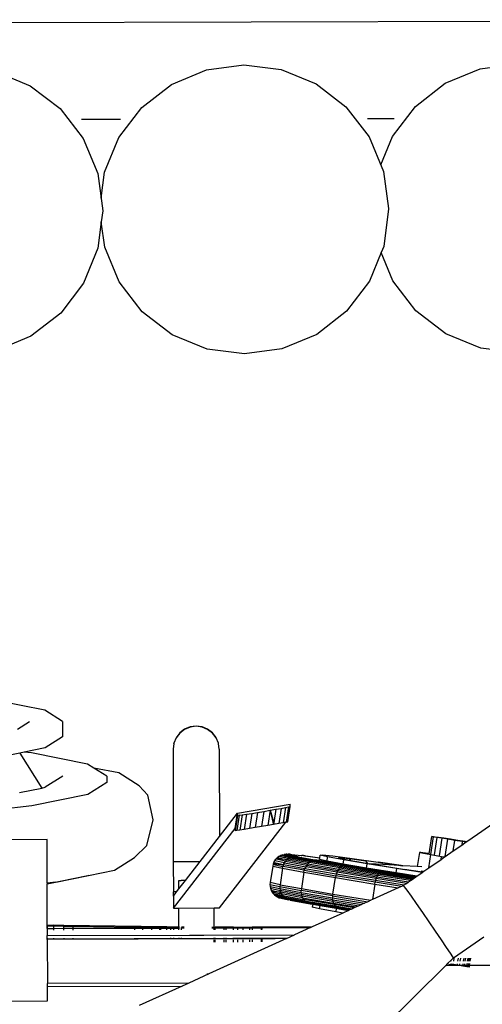
# Model space of a CAD drawing. Extents: x -5.1 to 6.3, y -3.9 to 4.5.
# Drawn here: x 3.6 to 3.8, y 0.5 to 0.9 of the extents above; entities that cross this region are included whole.
import ezdxf

# ---------------------------------------------------------------- set-up
doc = ezdxf.new("R2010")
doc.units = 0
doc.layers.get('0').update_dxf_attribs({"linetype": 'CONTINUOUS'})

msp = doc.modelspace()

# ---------------------------------------------------------------- linework, layer by layer
for p, q in [((4.15896, 0.93646), (2.92983, 0.9332)), ((3.60209, 0.91296), (3.61795, 0.90644)), ((3.68225, 0.90706), (3.69808, 0.91367)), ((3.69808, 0.91367), (3.71508, 0.91595)), ((3.71508, 0.91595), (3.73209, 0.91376)), ((3.73209, 0.91376), (3.74795, 0.90724)), ((3.80677, 0.90754), (3.82259, 0.91415)), ((3.82259, 0.91415), (3.83959, 0.91643)), ((3.61795, 0.90644), (3.63158, 0.89604)), ((3.66867, 0.89659), (3.68225, 0.90706)), ((3.74795, 0.90724), (3.76158, 0.89683)), ((3.79319, 0.89707), (3.80677, 0.90754)), ((3.63158, 0.89604), (3.64206, 0.88246)), ((3.65826, 0.88295), (3.66867, 0.89659)), ((3.76158, 0.89683), (3.77206, 0.88326)), ((3.78278, 0.88344), (3.79319, 0.89707)), ((3.6413, 0.89123), (3.65902, 0.89128)), ((3.7713, 0.89158), (3.78353, 0.89161)), ((3.64206, 0.88246), (3.64867, 0.86663)), ((3.65174, 0.86709), (3.65826, 0.88295)), ((3.77206, 0.88326), (3.77867, 0.86743)), ((3.77746, 0.87048), (3.78278, 0.88344)), ((3.64867, 0.86663), (3.65095, 0.84964)), ((3.65024, 0.8554), (3.65174, 0.86709)), ((3.77867, 0.86743), (3.78095, 0.85058)), ((3.78095, 0.85043), (3.77876, 0.83343)), ((3.78095, 0.85058), (3.78095, 0.85043)), ((3.65095, 0.84964), (3.65029, 0.84455)), ((3.65095, 0.85009), (3.65095, 0.84964)), ((3.65029, 0.84455), (3.64876, 0.83263)), ((3.65183, 0.83309), (3.65029, 0.84455)), ((3.64876, 0.83263), (3.64224, 0.81677)), ((3.65844, 0.81726), (3.65183, 0.83309)), ((3.77876, 0.83343), (3.77759, 0.8306)), ((3.77759, 0.8306), (3.77223, 0.81756)), ((3.78296, 0.81774), (3.77759, 0.8306)), ((3.64224, 0.81677), (3.63183, 0.80313)), ((3.66892, 0.80368), (3.65844, 0.81726)), ((3.77223, 0.81756), (3.76183, 0.80393)), ((3.79343, 0.80417), (3.78296, 0.81774)), ((3.63183, 0.80313), (3.61825, 0.79266)), ((3.68255, 0.79328), (3.66892, 0.80368)), ((3.76183, 0.80393), (3.74825, 0.79346)), ((3.80707, 0.79376), (3.79343, 0.80417)), ((3.61825, 0.79266), (3.60242, 0.78605)), ((3.69841, 0.78676), (3.68255, 0.79328)), ((3.74825, 0.79346), (3.73242, 0.78685)), ((3.82293, 0.78724), (3.80707, 0.79376)), ((3.71542, 0.78457), (3.69841, 0.78676)), ((3.73242, 0.78685), (3.71542, 0.78457)), ((3.83994, 0.78505), (3.82293, 0.78724)), ((3.62467, 0.6226), (3.60119, 0.62724)), ((3.63269, 0.61757), (3.62467, 0.6226)), ((3.63269, 0.61757), (3.63271, 0.61059)), ((3.61217, 0.61403), (3.61769, 0.61753)), ((3.68813, 0.61396), (3.68596, 0.61229)), ((3.68813, 0.61389), (3.68596, 0.61221)), ((3.69066, 0.61502), (3.68813, 0.61396)), ((3.69066, 0.61494), (3.68813, 0.61389)), ((3.68813, 0.61389), (3.68813, 0.61396)), ((3.69338, 0.61538), (3.69066, 0.61502)), ((3.69338, 0.61531), (3.69066, 0.61494)), ((3.69066, 0.61494), (3.69066, 0.61502)), ((3.69609, 0.61503), (3.69338, 0.61538)), ((3.69338, 0.61531), (3.69338, 0.61538)), ((3.69609, 0.61496), (3.69338, 0.61531)), ((3.69863, 0.61399), (3.69609, 0.61503)), ((3.69609, 0.61496), (3.69609, 0.61503)), ((3.69863, 0.61392), (3.69609, 0.61496)), ((3.70081, 0.61233), (3.69863, 0.61399)), ((3.69863, 0.61392), (3.69863, 0.61399)), ((3.70081, 0.61225), (3.69863, 0.61392)), ((3.63271, 0.61059), (3.62471, 0.60552)), ((3.6843, 0.61003), (3.68325, 0.60758)), ((3.68596, 0.61229), (3.6843, 0.61011)), ((3.68596, 0.61221), (3.6843, 0.61003)), ((3.6843, 0.61003), (3.6843, 0.61011)), ((3.68596, 0.61221), (3.68596, 0.61229)), ((3.70248, 0.61016), (3.70081, 0.61233)), ((3.70081, 0.61225), (3.70081, 0.61233)), ((3.70248, 0.61008), (3.70081, 0.61225)), ((3.70248, 0.61008), (3.70248, 0.61016)), ((3.70354, 0.60763), (3.70248, 0.61008)), ((3.62471, 0.60552), (3.61513, 0.60357)), ((3.68325, 0.6075), (3.6829, 0.60486)), ((3.6829, 0.60486), (3.68304, 0.55386)), ((3.68325, 0.6075), (3.68325, 0.60758)), ((3.70354, 0.60755), (3.70354, 0.60763)), ((3.7039, 0.60491), (3.70354, 0.60755)), ((3.7039, 0.60491), (3.7039, 0.60484)), ((3.7039, 0.60484), (3.70401, 0.56523)), ((3.6132, 0.60318), (3.60314, 0.60113)), ((3.61513, 0.60357), (3.6132, 0.60318)), ((3.6132, 0.60318), (3.62323, 0.58727)), ((3.61857, 0.60321), (3.61513, 0.60357)), ((3.64406, 0.59817), (3.61857, 0.60321)), ((3.64694, 0.59636), (3.64406, 0.59817)), ((3.65833, 0.59411), (3.64694, 0.59636)), ((3.65276, 0.59271), (3.64694, 0.59636)), ((3.63276, 0.59265), (3.62476, 0.58758)), ((3.65276, 0.59271), (3.65276, 0.58983)), ((3.66753, 0.58833), (3.65833, 0.59411)), ((3.61312, 0.58521), (3.62323, 0.58727)), ((3.62323, 0.58727), (3.62476, 0.58758)), ((3.65276, 0.58983), (3.64409, 0.58433)), ((3.66753, 0.58833), (3.67152, 0.58403)), ((3.64409, 0.58433), (3.61862, 0.57915)), ((3.67395, 0.57281), (3.67152, 0.58403)), ((3.61862, 0.57915), (3.57811, 0.57466)), ((3.7122, 0.5758), (3.73621, 0.57986)), ((3.72703, 0.57714), (3.72969, 0.5776)), ((3.72969, 0.5776), (3.72877, 0.57143)), ((3.72969, 0.5776), (3.73207, 0.57803)), ((3.73207, 0.57803), (3.73103, 0.57112)), ((3.73207, 0.57803), (3.73401, 0.57839)), ((3.73401, 0.57839), (3.73297, 0.57148)), ((3.73401, 0.57839), (3.73541, 0.57867)), ((3.73541, 0.57867), (3.73438, 0.57176)), ((3.73517, 0.57193), (3.73621, 0.57884)), ((3.73541, 0.57867), (3.73621, 0.57884)), ((3.73621, 0.57884), (3.73621, 0.57986)), ((3.8214, 0.56633), (3.83737, 0.57745)), ((3.671, 0.56109), (3.67395, 0.57281)), ((3.70401, 0.56523), (3.7122, 0.5758)), ((3.71116, 0.56889), (3.7122, 0.5758)), ((3.7122, 0.57478), (3.71132, 0.56892)), ((3.71299, 0.57487), (3.71196, 0.56796)), ((3.7122, 0.57478), (3.7122, 0.5758)), ((3.71299, 0.57487), (3.7122, 0.57478)), ((3.71299, 0.57487), (3.7144, 0.57507)), ((3.7144, 0.57507), (3.71336, 0.56816)), ((3.7144, 0.57507), (3.71634, 0.57537)), ((3.71634, 0.57537), (3.7153, 0.56846)), ((3.71634, 0.57537), (3.71871, 0.57575)), ((3.71871, 0.57575), (3.71767, 0.56884)), ((3.71871, 0.57575), (3.72138, 0.57618)), ((3.72138, 0.57618), (3.72034, 0.56927)), ((3.72138, 0.57618), (3.7242, 0.57665)), ((3.7242, 0.57665), (3.72317, 0.56975)), ((3.7242, 0.57665), (3.72703, 0.57714)), ((3.72703, 0.57714), (3.72599, 0.57023)), ((3.72703, 0.57714), (3.72865, 0.57185)), ((3.72703, 0.57714), (3.72838, 0.57181)), ((3.68309, 0.53263), (3.71116, 0.56889)), ((3.70409, 0.53281), (3.73422, 0.57173)), ((3.71132, 0.56892), (3.71116, 0.56889)), ((3.71132, 0.56892), (3.71116, 0.56787)), ((3.71116, 0.56889), (3.71116, 0.56787)), ((3.7153, 0.56846), (3.71336, 0.56816)), ((3.71767, 0.56884), (3.7153, 0.56846)), ((3.72034, 0.56927), (3.71767, 0.56884)), ((3.72317, 0.56975), (3.72034, 0.56927)), ((3.72599, 0.57023), (3.72317, 0.56975)), ((3.72866, 0.5707), (3.72599, 0.57023)), ((3.72865, 0.57185), (3.72838, 0.57181)), ((3.72838, 0.57181), (3.72866, 0.5707)), ((3.72865, 0.57185), (3.72877, 0.57143)), ((3.72877, 0.57143), (3.72866, 0.5707)), ((3.73103, 0.57112), (3.72866, 0.5707)), ((3.73297, 0.57148), (3.73103, 0.57112)), ((3.73422, 0.57173), (3.73297, 0.57148)), ((3.73438, 0.57176), (3.73422, 0.57173)), ((3.73438, 0.57176), (3.73517, 0.57193)), ((3.69524, 0.5539), (3.70401, 0.56523)), ((3.71196, 0.56796), (3.71116, 0.56787)), ((3.71336, 0.56816), (3.71196, 0.56796)), ((3.79945, 0.55742), (3.80065, 0.56524)), ((3.80013, 0.55711), (3.80135, 0.56508)), ((3.80065, 0.56524), (3.80082, 0.56526)), ((3.80135, 0.56508), (3.80065, 0.56524)), ((3.80082, 0.56526), (3.80185, 0.56515)), ((3.80288, 0.5648), (3.80135, 0.56508)), ((3.80288, 0.5648), (3.80165, 0.55683)), ((3.80185, 0.56515), (3.80367, 0.56491)), ((3.80513, 0.56441), (3.80288, 0.5648)), ((3.80367, 0.56491), (3.80616, 0.56457)), ((3.80513, 0.56441), (3.8039, 0.55644)), ((3.80794, 0.56395), (3.80513, 0.56441)), ((3.80616, 0.56457), (3.80915, 0.56413)), ((3.80675, 0.55616), (3.80794, 0.56395)), ((3.81114, 0.56345), (3.80794, 0.56395)), ((3.80915, 0.56413), (3.81243, 0.56364)), ((3.81659, 0.56299), (3.8214, 0.56633)), ((3.6256, 0.56383), (3.2606, 0.56286)), ((3.6256, 0.56347), (3.6256, 0.56383)), ((3.62565, 0.54408), (3.6256, 0.56347)), ((3.66544, 0.55572), (3.671, 0.56109)), ((3.81041, 0.5587), (3.81114, 0.56345)), ((3.81041, 0.5587), (3.81425, 0.56136)), ((3.81449, 0.56293), (3.81114, 0.56345)), ((3.81243, 0.56364), (3.81578, 0.56312)), ((3.81449, 0.56293), (3.81425, 0.56136)), ((3.81425, 0.56136), (3.81566, 0.56234)), ((3.81572, 0.56275), (3.81449, 0.56293)), ((3.81566, 0.56234), (3.81572, 0.56275)), ((3.81566, 0.56234), (3.81615, 0.56268)), ((3.81615, 0.56268), (3.81572, 0.56275)), ((3.81578, 0.56312), (3.81659, 0.56299)), ((3.81615, 0.56268), (3.81659, 0.56299)), ((3.65633, 0.54995), (3.66544, 0.55572)), ((3.72917, 0.55424), (3.72969, 0.55495)), ((3.7303, 0.55557), (3.72969, 0.55495)), ((3.73076, 0.55511), (3.72969, 0.55495)), ((3.73051, 0.55476), (3.72969, 0.55495)), ((3.731, 0.5561), (3.7303, 0.55557)), ((3.73105, 0.55541), (3.7303, 0.55557)), ((3.73076, 0.55511), (3.73051, 0.55476)), ((3.73076, 0.55511), (3.73105, 0.55541)), ((3.73383, 0.55478), (3.73076, 0.55511)), ((3.731, 0.5561), (3.73176, 0.55653)), ((3.73536, 0.55512), (3.731, 0.5561)), ((3.73383, 0.55478), (3.73105, 0.55541)), ((3.73176, 0.55653), (3.73257, 0.55685)), ((3.7328, 0.55669), (3.73176, 0.55653)), ((3.73231, 0.55641), (3.73176, 0.55653)), ((3.73231, 0.55641), (3.7328, 0.55669)), ((3.73379, 0.55607), (3.73231, 0.55641)), ((3.73257, 0.55685), (3.73341, 0.55704)), ((3.73257, 0.55685), (3.7336, 0.557)), ((3.73298, 0.55676), (3.73257, 0.55685)), ((3.7328, 0.55669), (3.73298, 0.55676)), ((3.73372, 0.55659), (3.7328, 0.55669)), ((3.73298, 0.55676), (3.7336, 0.557)), ((3.73372, 0.55659), (3.73298, 0.55676)), ((3.73341, 0.55704), (3.73401, 0.5571)), ((3.7336, 0.557), (3.73341, 0.55704)), ((3.73401, 0.5571), (3.7336, 0.557)), ((3.73699, 0.55624), (3.7336, 0.557)), ((3.73589, 0.55676), (3.7336, 0.557)), ((3.73685, 0.55588), (3.73372, 0.55659)), ((3.73699, 0.55624), (3.73372, 0.55659)), ((3.73379, 0.55607), (3.7366, 0.55578)), ((3.73608, 0.55556), (3.73379, 0.55607)), ((3.73401, 0.5571), (3.73428, 0.55712)), ((3.73444, 0.5572), (3.73428, 0.55712)), ((3.73428, 0.55712), (3.73464, 0.55717)), ((3.73428, 0.55712), (3.73514, 0.55707)), ((3.73589, 0.55676), (3.73428, 0.55712)), ((3.73464, 0.55717), (3.73444, 0.5572)), ((3.73464, 0.55717), (3.73529, 0.55727)), ((3.73534, 0.5571), (3.73464, 0.55717)), ((3.7347, 0.55458), (3.73536, 0.55512)), ((3.73514, 0.55707), (3.73534, 0.5571)), ((3.73514, 0.55707), (3.73599, 0.5569)), ((3.73598, 0.5572), (3.73529, 0.55727)), ((3.73534, 0.5571), (3.73598, 0.5572)), ((3.7365, 0.55698), (3.73534, 0.5571)), ((3.73536, 0.55512), (3.73608, 0.55556)), ((3.73536, 0.55512), (3.74484, 0.55338)), ((3.73847, 0.55618), (3.73589, 0.55676)), ((3.73712, 0.55663), (3.73589, 0.55676)), ((3.73598, 0.5572), (3.73614, 0.55722)), ((3.73599, 0.5569), (3.7365, 0.55698)), ((3.73712, 0.55663), (3.73599, 0.5569)), ((3.73608, 0.55556), (3.7366, 0.55578)), ((3.73608, 0.55556), (3.74549, 0.55383)), ((3.73614, 0.55722), (3.73698, 0.55705)), ((3.7365, 0.55698), (3.73698, 0.55705)), ((3.7366, 0.55578), (3.73685, 0.55588)), ((3.73685, 0.55588), (3.73765, 0.55609)), ((3.73685, 0.55588), (3.74617, 0.55417)), ((3.73698, 0.55705), (3.74123, 0.55659)), ((3.73765, 0.55609), (3.73699, 0.55624)), ((3.73803, 0.55613), (3.73699, 0.55624)), ((3.73728, 0.55661), (3.73712, 0.55663)), ((3.73929, 0.55614), (3.73728, 0.55661)), ((3.73765, 0.55609), (3.73803, 0.55613)), ((3.73765, 0.55609), (3.7389, 0.55586)), ((3.73803, 0.55613), (3.73847, 0.55618)), ((3.73914, 0.55601), (3.73803, 0.55613)), ((3.73847, 0.55618), (3.73929, 0.55614)), ((3.73847, 0.55618), (3.73914, 0.55601)), ((3.7389, 0.55586), (3.73914, 0.55601)), ((3.7389, 0.55586), (3.7453, 0.55469)), ((3.73914, 0.55601), (3.73921, 0.55604)), ((3.73921, 0.55604), (3.74759, 0.5545)), ((3.73976, 0.55605), (3.73929, 0.55614)), ((3.73976, 0.55605), (3.74822, 0.55448)), ((3.74123, 0.55659), (3.74144, 0.55661)), ((3.74223, 0.55657), (3.74144, 0.55661)), ((3.74291, 0.55642), (3.74144, 0.55661)), ((3.74223, 0.55657), (3.74971, 0.5556)), ((3.74223, 0.55657), (3.74291, 0.55642)), ((3.74291, 0.55642), (3.74299, 0.5564)), ((3.74299, 0.5564), (3.7497, 0.55554)), ((3.74959, 0.55482), (3.7497, 0.55554)), ((3.7497, 0.55554), (3.74971, 0.5556)), ((3.74971, 0.5556), (3.7499, 0.5568)), ((3.7499, 0.5568), (3.75071, 0.55692)), ((3.75325, 0.55604), (3.7499, 0.5568)), ((3.75071, 0.55692), (3.75563, 0.55639)), ((3.75295, 0.55407), (3.75325, 0.55604)), ((3.76054, 0.5547), (3.75325, 0.55604)), ((3.75563, 0.55639), (3.76432, 0.55526)), ((3.75885, 0.55564), (3.75815, 0.55554)), ((3.75919, 0.55531), (3.75815, 0.55554)), ((3.75919, 0.55531), (3.75885, 0.55564)), ((3.75885, 0.55564), (3.76311, 0.55519)), ((3.76106, 0.55489), (3.75919, 0.55531)), ((3.76386, 0.55437), (3.76311, 0.55519)), ((3.76311, 0.55519), (3.77063, 0.55421)), ((3.76432, 0.55526), (3.7762, 0.5536)), ((3.795, 0.55792), (3.79402, 0.55156)), ((3.79517, 0.55793), (3.795, 0.55792)), ((3.79569, 0.55789), (3.79517, 0.55793)), ((3.79517, 0.55793), (3.80017, 0.55703)), ((3.79654, 0.5578), (3.79569, 0.55789)), ((3.79771, 0.55765), (3.79654, 0.5578)), ((3.79918, 0.55746), (3.79771, 0.55765)), ((3.79945, 0.55742), (3.79918, 0.55746)), ((3.79926, 0.55098), (3.80017, 0.55703)), ((3.79942, 0.55727), (3.79945, 0.55742)), ((3.80017, 0.55703), (3.80502, 0.55618)), ((3.80482, 0.55482), (3.80502, 0.55618)), ((3.80482, 0.55482), (3.80643, 0.55594)), ((3.80502, 0.55618), (3.80643, 0.55594)), ((3.80643, 0.55594), (3.80654, 0.55601)), ((3.80654, 0.55601), (3.80675, 0.55616)), ((3.80675, 0.55616), (3.81041, 0.5587)), ((3.68304, 0.55386), (3.69524, 0.5539)), ((3.68304, 0.55386), (3.68308, 0.54008)), ((3.68856, 0.54527), (3.69524, 0.5539)), ((3.72824, 0.55179), (3.72709, 0.54432)), ((3.72843, 0.55265), (3.72824, 0.55179)), ((3.72824, 0.55179), (3.73272, 0.55078)), ((3.72875, 0.55347), (3.72843, 0.55265)), ((3.72951, 0.55281), (3.72843, 0.55265)), ((3.72843, 0.55265), (3.72943, 0.55242)), ((3.72875, 0.55347), (3.72917, 0.55424)), ((3.72875, 0.55347), (3.72968, 0.55326)), ((3.73361, 0.55324), (3.72917, 0.55424)), ((3.72943, 0.55242), (3.72951, 0.55281)), ((3.72943, 0.55242), (3.73291, 0.55164)), ((3.72951, 0.55281), (3.72968, 0.55326)), ((3.72951, 0.55281), (3.73319, 0.55242)), ((3.72968, 0.55326), (3.73321, 0.55247)), ((3.73411, 0.55395), (3.73051, 0.55476)), ((3.73272, 0.55078), (3.73157, 0.54331)), ((3.73272, 0.55078), (3.73291, 0.55164)), ((3.73272, 0.55078), (3.74244, 0.54899)), ((3.73319, 0.55242), (3.73291, 0.55164)), ((3.74263, 0.54986), (3.73291, 0.55164)), ((3.73321, 0.55247), (3.73319, 0.55242)), ((3.73321, 0.55247), (3.73361, 0.55324)), ((3.73321, 0.55247), (3.74291, 0.55069)), ((3.73361, 0.55324), (3.73411, 0.55395)), ((3.73361, 0.55324), (3.74328, 0.55147)), ((3.7347, 0.55458), (3.73383, 0.55478)), ((3.73411, 0.55395), (3.7347, 0.55458)), ((3.73411, 0.55395), (3.74373, 0.55219)), ((3.7347, 0.55458), (3.74425, 0.55283)), ((3.74263, 0.54986), (3.74291, 0.55069)), ((3.74328, 0.55147), (3.74291, 0.55069)), ((3.74291, 0.55069), (3.75718, 0.54825)), ((3.74373, 0.55219), (3.74328, 0.55147)), ((3.7575, 0.54904), (3.74328, 0.55147)), ((3.74425, 0.55283), (3.74373, 0.55219)), ((3.74373, 0.55219), (3.75788, 0.54977)), ((3.74484, 0.55338), (3.74425, 0.55283)), ((3.74425, 0.55283), (3.75832, 0.55043)), ((3.74549, 0.55383), (3.74484, 0.55338)), ((3.7588, 0.551), (3.74484, 0.55338)), ((3.7453, 0.55469), (3.74718, 0.55444)), ((3.7453, 0.55469), (3.74687, 0.5544)), ((3.74617, 0.55417), (3.74549, 0.55383)), ((3.75932, 0.55147), (3.74549, 0.55383)), ((3.74687, 0.5544), (3.74617, 0.55417)), ((3.75987, 0.55183), (3.74617, 0.55417)), ((3.74718, 0.55444), (3.74687, 0.5544)), ((3.76044, 0.55208), (3.74687, 0.5544)), ((3.74759, 0.5545), (3.74718, 0.55444)), ((3.74822, 0.55448), (3.74759, 0.5545)), ((3.74978, 0.55413), (3.74759, 0.5545)), ((3.74831, 0.55448), (3.74822, 0.55448)), ((3.74901, 0.55434), (3.74831, 0.55448)), ((3.74987, 0.55419), (3.74901, 0.55434)), ((3.75295, 0.55407), (3.74959, 0.55482)), ((3.74978, 0.55413), (3.74987, 0.55419)), ((3.75057, 0.55399), (3.74978, 0.55413)), ((3.75317, 0.55363), (3.74987, 0.55419)), ((3.75317, 0.55363), (3.75057, 0.55399)), ((3.75326, 0.55353), (3.75057, 0.55399)), ((3.76024, 0.55273), (3.75295, 0.55407)), ((3.75327, 0.55361), (3.75317, 0.55363)), ((3.75327, 0.55361), (3.75326, 0.55353)), ((3.76101, 0.55221), (3.75326, 0.55353)), ((3.76145, 0.55221), (3.75327, 0.55361)), ((3.75832, 0.55043), (3.75788, 0.54977)), ((3.75832, 0.55043), (3.7588, 0.551)), ((3.75832, 0.55043), (3.77593, 0.54754)), ((3.7588, 0.551), (3.75932, 0.55147)), ((3.7588, 0.551), (3.77628, 0.54813)), ((3.75932, 0.55147), (3.75987, 0.55183)), ((3.75932, 0.55147), (3.77665, 0.54863)), ((3.75987, 0.55183), (3.76044, 0.55208)), ((3.75987, 0.55183), (3.77704, 0.54902)), ((3.76024, 0.55273), (3.76054, 0.5547)), ((3.77097, 0.5509), (3.76024, 0.55273)), ((3.76044, 0.55208), (3.76101, 0.55221)), ((3.76044, 0.55208), (3.77743, 0.5493)), ((3.77128, 0.55287), (3.76054, 0.5547)), ((3.76101, 0.55221), (3.76167, 0.5521)), ((3.76101, 0.55221), (3.76145, 0.55221)), ((3.76106, 0.55489), (3.76386, 0.55437)), ((3.76145, 0.55221), (3.76158, 0.55221)), ((3.7616, 0.55219), (3.76145, 0.55221)), ((3.76158, 0.55221), (3.7616, 0.55219)), ((3.7616, 0.55219), (3.76213, 0.5521)), ((3.76167, 0.5521), (3.7616, 0.55219)), ((3.76167, 0.5521), (3.76256, 0.55196)), ((3.76247, 0.55204), (3.76213, 0.5521)), ((3.76256, 0.55196), (3.76247, 0.55204)), ((3.76408, 0.55178), (3.76247, 0.55204)), ((3.76256, 0.55196), (3.76416, 0.55169)), ((3.76386, 0.55437), (3.76736, 0.55373)), ((3.76408, 0.55178), (3.76416, 0.55169)), ((3.76984, 0.55084), (3.76408, 0.55178)), ((3.76416, 0.55169), (3.76991, 0.55075)), ((3.76736, 0.55373), (3.77156, 0.55301)), ((3.76984, 0.55084), (3.76991, 0.55075)), ((3.7781, 0.54948), (3.76984, 0.55084)), ((3.76991, 0.55075), (3.77782, 0.54946)), ((3.77156, 0.55301), (3.77063, 0.55421)), ((3.7809, 0.55277), (3.77063, 0.55421)), ((3.77097, 0.5509), (3.77128, 0.55287)), ((3.78441, 0.54869), (3.77097, 0.5509)), ((3.78472, 0.55067), (3.77128, 0.55287)), ((3.77156, 0.55301), (3.77246, 0.55286)), ((3.77246, 0.55286), (3.77665, 0.55214)), ((3.78115, 0.55233), (3.77246, 0.55286)), ((3.78667, 0.552), (3.7762, 0.5536)), ((3.7762, 0.5536), (3.78748, 0.55195)), ((3.77665, 0.55214), (3.78827, 0.55024)), ((3.78115, 0.55233), (3.7809, 0.55277)), ((3.78584, 0.55205), (3.7809, 0.55277)), ((3.78584, 0.55205), (3.78115, 0.55233)), ((3.78441, 0.54869), (3.78472, 0.55067)), ((3.79619, 0.54885), (3.78472, 0.55067)), ((3.78667, 0.552), (3.78584, 0.55205)), ((3.78748, 0.55195), (3.78667, 0.552)), ((3.79402, 0.55156), (3.78748, 0.55195)), ((3.7961, 0.55143), (3.79402, 0.55156)), ((3.79705, 0.54945), (3.79926, 0.55098)), ((3.79926, 0.55098), (3.80482, 0.55482)), ((3.64419, 0.54733), (3.62565, 0.54356)), ((3.62961, 0.54452), (3.64453, 0.54755)), ((3.64453, 0.54755), (3.64419, 0.54733)), ((3.64453, 0.54755), (3.65633, 0.54995)), ((3.74244, 0.54899), (3.74129, 0.54153)), ((3.74244, 0.54899), (3.74263, 0.54986)), ((3.74244, 0.54899), (3.75676, 0.54655)), ((3.74263, 0.54986), (3.75693, 0.54741)), ((3.75561, 0.53908), (3.75676, 0.54655)), ((3.75693, 0.54741), (3.75676, 0.54655)), ((3.75676, 0.54655), (3.77469, 0.54361)), ((3.75718, 0.54825), (3.75693, 0.54741)), ((3.77485, 0.54448), (3.75693, 0.54741)), ((3.7575, 0.54904), (3.75718, 0.54825)), ((3.75718, 0.54825), (3.77506, 0.54532)), ((3.7575, 0.54904), (3.75788, 0.54977)), ((3.77531, 0.54612), (3.7575, 0.54904)), ((3.75788, 0.54977), (3.7756, 0.54687)), ((3.77531, 0.54612), (3.77506, 0.54532)), ((3.77531, 0.54612), (3.7756, 0.54687)), ((3.78909, 0.54394), (3.77531, 0.54612)), ((3.77593, 0.54754), (3.7756, 0.54687)), ((3.7756, 0.54687), (3.79002, 0.54458)), ((3.77628, 0.54813), (3.77593, 0.54754)), ((3.79087, 0.54517), (3.77593, 0.54754)), ((3.77665, 0.54863), (3.77628, 0.54813)), ((3.79163, 0.5457), (3.77628, 0.54813)), ((3.77704, 0.54902), (3.77665, 0.54863)), ((3.77665, 0.54863), (3.79228, 0.54615)), ((3.77743, 0.5493), (3.77704, 0.54902)), ((3.77704, 0.54902), (3.79282, 0.54652)), ((3.77782, 0.54946), (3.77743, 0.5493)), ((3.77743, 0.5493), (3.77868, 0.5491)), ((3.7781, 0.54948), (3.77782, 0.54946)), ((3.77782, 0.54946), (3.77852, 0.54935)), ((3.7781, 0.54948), (3.7782, 0.54949)), ((3.7782, 0.54949), (3.79359, 0.54705)), ((3.77868, 0.5491), (3.77852, 0.54935)), ((3.77852, 0.54935), (3.78936, 0.54762)), ((3.77868, 0.5491), (3.78946, 0.54739)), ((3.79381, 0.5472), (3.78441, 0.54869)), ((3.79634, 0.54896), (3.78827, 0.55024)), ((3.78936, 0.54762), (3.78946, 0.54739)), ((3.78936, 0.54762), (3.79347, 0.54697)), ((3.78946, 0.54739), (3.79321, 0.54679)), ((3.79163, 0.5457), (3.79228, 0.54615)), ((3.79228, 0.54615), (3.79282, 0.54652)), ((3.79282, 0.54652), (3.79321, 0.54679)), ((3.79321, 0.54679), (3.79347, 0.54697)), ((3.79347, 0.54697), (3.79359, 0.54705)), ((3.79359, 0.54705), (3.79381, 0.5472)), ((3.79381, 0.5472), (3.79619, 0.54885)), ((3.79583, 0.54966), (3.79705, 0.54945)), ((3.79619, 0.54885), (3.79634, 0.54896)), ((3.79634, 0.54896), (3.79705, 0.54945)), ((3.62961, 0.54452), (3.62565, 0.54408)), ((3.62565, 0.54408), (3.62565, 0.54356)), ((3.6257, 0.52492), (3.62565, 0.54356)), ((3.68556, 0.54517), (3.68583, 0.5452)), ((3.68557, 0.54141), (3.68556, 0.54517)), ((3.68557, 0.54141), (3.68856, 0.54527)), ((3.68583, 0.5452), (3.68663, 0.54523)), ((3.6879, 0.54526), (3.68663, 0.54523)), ((3.68856, 0.54527), (3.6879, 0.54526)), ((3.72709, 0.54432), (3.72702, 0.54344)), ((3.72702, 0.54344), (3.72707, 0.54257)), ((3.72702, 0.54344), (3.73149, 0.54244)), ((3.72707, 0.54257), (3.73153, 0.54156)), ((3.72707, 0.54257), (3.72724, 0.5417)), ((3.73157, 0.54331), (3.72709, 0.54432)), ((3.72724, 0.5417), (3.72752, 0.54087)), ((3.72724, 0.5417), (3.73168, 0.5407)), ((3.73157, 0.54331), (3.73149, 0.54244)), ((3.73149, 0.54244), (3.74121, 0.54065)), ((3.73149, 0.54244), (3.73153, 0.54156)), ((3.73153, 0.54156), (3.74123, 0.53978)), ((3.73153, 0.54156), (3.73168, 0.5407)), ((3.73157, 0.54331), (3.74129, 0.54153)), ((3.74129, 0.54153), (3.74121, 0.54065)), ((3.74129, 0.54153), (3.75561, 0.53908)), ((3.77469, 0.54361), (3.77361, 0.53658)), ((3.78535, 0.54192), (3.77361, 0.53658)), ((3.77469, 0.54361), (3.77485, 0.54448)), ((3.77469, 0.54361), (3.78535, 0.54192)), ((3.77506, 0.54532), (3.77485, 0.54448)), ((3.7868, 0.54258), (3.77485, 0.54448)), ((3.77506, 0.54532), (3.7881, 0.54325)), ((3.7868, 0.54258), (3.78535, 0.54192)), ((3.78775, 0.54301), (3.7868, 0.54258)), ((3.78775, 0.54301), (3.7881, 0.54325)), ((3.78822, 0.54243), (3.78775, 0.54301)), ((3.7881, 0.54325), (3.78909, 0.54394)), ((3.78944, 0.54077), (3.78822, 0.54243)), ((3.78909, 0.54394), (3.79002, 0.54458)), ((3.79002, 0.54458), (3.79087, 0.54517)), ((3.79087, 0.54517), (3.79163, 0.5457)), ((3.68454, 0.54008), (3.68308, 0.54008)), ((3.68308, 0.53819), (3.68308, 0.54008)), ((3.68308, 0.53819), (3.68454, 0.54008)), ((3.68308, 0.53819), (3.68309, 0.53263)), ((3.68454, 0.54008), (3.68557, 0.54141)), ((3.72752, 0.54087), (3.72792, 0.5401)), ((3.72752, 0.54087), (3.72882, 0.54058)), ((3.72898, 0.54025), (3.72792, 0.5401)), ((3.72792, 0.5401), (3.72842, 0.53938)), ((3.72792, 0.5401), (3.72931, 0.53978)), ((3.72842, 0.53938), (3.72902, 0.53875)), ((3.72842, 0.53938), (3.73279, 0.5384)), ((3.72882, 0.54058), (3.72898, 0.54025)), ((3.72882, 0.54058), (3.73146, 0.53999)), ((3.73146, 0.53999), (3.72898, 0.54025)), ((3.72898, 0.54025), (3.72931, 0.53978)), ((3.72902, 0.53875), (3.7297, 0.5382)), ((3.72902, 0.53875), (3.73073, 0.53836)), ((3.72931, 0.53978), (3.73123, 0.53935)), ((3.73073, 0.53836), (3.7297, 0.5382)), ((3.7297, 0.5382), (3.73044, 0.53776)), ((3.73117, 0.53787), (3.7297, 0.5382)), ((3.73117, 0.53787), (3.73044, 0.53776)), ((3.73044, 0.53776), (3.73125, 0.53743)), ((3.73044, 0.53776), (3.73165, 0.53749)), ((3.73077, 0.53835), (3.73073, 0.53836)), ((3.73077, 0.53835), (3.73147, 0.53791)), ((3.73077, 0.53835), (3.73335, 0.53777)), ((3.73147, 0.53791), (3.73117, 0.53787)), ((3.73204, 0.53768), (3.73117, 0.53787)), ((3.73225, 0.53924), (3.73123, 0.53935)), ((3.73123, 0.53935), (3.73232, 0.53911)), ((3.73125, 0.53743), (3.73209, 0.53722)), ((3.73146, 0.53999), (3.73195, 0.53988)), ((3.73343, 0.53771), (3.73147, 0.53791)), ((3.73147, 0.53791), (3.73204, 0.53768)), ((3.73226, 0.53758), (3.73165, 0.53749)), ((3.73165, 0.53749), (3.73254, 0.53729)), ((3.73168, 0.5407), (3.73195, 0.53988)), ((3.74135, 0.53893), (3.73168, 0.5407)), ((3.74156, 0.53811), (3.73195, 0.53988)), ((3.73225, 0.53924), (3.73195, 0.53988)), ((3.73204, 0.53768), (3.73226, 0.53758)), ((3.73215, 0.53723), (3.73209, 0.53722)), ((3.73215, 0.53723), (3.73544, 0.53649)), ((3.73232, 0.53911), (3.73225, 0.53924)), ((3.73226, 0.53758), (3.73309, 0.53737)), ((3.73262, 0.53755), (3.73226, 0.53758)), ((3.74187, 0.53735), (3.73232, 0.53911)), ((3.73279, 0.5384), (3.73232, 0.53911)), ((3.73309, 0.53737), (3.73254, 0.53729)), ((3.73254, 0.53729), (3.73313, 0.53716)), ((3.73376, 0.53742), (3.73262, 0.53755)), ((3.73368, 0.53731), (3.73262, 0.53755)), ((3.73279, 0.5384), (3.74227, 0.53666)), ((3.73279, 0.5384), (3.73335, 0.53777)), ((3.73368, 0.53731), (3.73309, 0.53737)), ((3.73313, 0.53716), (3.73385, 0.53727)), ((3.73313, 0.53716), (3.73469, 0.53681)), ((3.73335, 0.53777), (3.74275, 0.53605)), ((3.73343, 0.53771), (3.73335, 0.53777)), ((3.73376, 0.53742), (3.73343, 0.53771)), ((3.73385, 0.53727), (3.73368, 0.53731)), ((3.73393, 0.53728), (3.73376, 0.53742)), ((3.73385, 0.53727), (3.73393, 0.53728)), ((3.73398, 0.53724), (3.73393, 0.53728)), ((3.73398, 0.53724), (3.73469, 0.53681)), ((3.7433, 0.53553), (3.73398, 0.53724)), ((3.74123, 0.53978), (3.74121, 0.54065)), ((3.75552, 0.53821), (3.74121, 0.54065)), ((3.74123, 0.53978), (3.7555, 0.53734)), ((3.74123, 0.53978), (3.74135, 0.53893)), ((3.75557, 0.5365), (3.74135, 0.53893)), ((3.74135, 0.53893), (3.74156, 0.53811)), ((3.74156, 0.53811), (3.74187, 0.53735)), ((3.75571, 0.5357), (3.74156, 0.53811)), ((3.74187, 0.53735), (3.74227, 0.53666)), ((3.74187, 0.53735), (3.75593, 0.53495)), ((3.75552, 0.53821), (3.7555, 0.53734)), ((3.7555, 0.53734), (3.77004, 0.53496)), ((3.75557, 0.5365), (3.7555, 0.53734)), ((3.75561, 0.53908), (3.75552, 0.53821)), ((3.75552, 0.53821), (3.77145, 0.5356)), ((3.75561, 0.53908), (3.77289, 0.53625)), ((3.79131, 0.53814), (3.78944, 0.54077)), ((3.79372, 0.53472), (3.79131, 0.53814)), ((3.68309, 0.53263), (3.68559, 0.53265)), ((3.68559, 0.53265), (3.70159, 0.53279)), ((3.68562, 0.52415), (3.68559, 0.53265)), ((3.70159, 0.53279), (3.70409, 0.53281)), ((3.70162, 0.52406), (3.70159, 0.53279)), ((3.73469, 0.53681), (3.73544, 0.53649)), ((3.73469, 0.53681), (3.74391, 0.53512)), ((3.73624, 0.53629), (3.73544, 0.53649)), ((3.73687, 0.53623), (3.73544, 0.53649)), ((3.73687, 0.53623), (3.73624, 0.53629)), ((3.73624, 0.53629), (3.74525, 0.53463)), ((3.74456, 0.53482), (3.73687, 0.53623)), ((3.75623, 0.53427), (3.74227, 0.53666)), ((3.74227, 0.53666), (3.74275, 0.53605)), ((3.7433, 0.53553), (3.74275, 0.53605)), ((3.74275, 0.53605), (3.75659, 0.53368)), ((3.757, 0.53319), (3.7433, 0.53553)), ((3.7433, 0.53553), (3.74391, 0.53512)), ((3.74391, 0.53512), (3.74456, 0.53482)), ((3.74391, 0.53512), (3.75747, 0.5328)), ((3.74525, 0.53463), (3.74456, 0.53482)), ((3.74577, 0.53461), (3.74456, 0.53482)), ((3.74577, 0.53461), (3.74525, 0.53463)), ((3.74525, 0.53463), (3.74645, 0.53443)), ((3.74597, 0.53457), (3.74577, 0.53461)), ((3.74646, 0.53449), (3.74597, 0.53457)), ((3.74645, 0.53443), (3.74625, 0.53308)), ((3.7496, 0.53233), (3.74625, 0.53308)), ((3.74646, 0.53449), (3.74645, 0.53443)), ((3.74645, 0.53443), (3.74984, 0.53385)), ((3.74985, 0.53391), (3.74646, 0.53449)), ((3.7496, 0.53233), (3.74984, 0.53385)), ((3.74984, 0.53385), (3.74985, 0.53391)), ((3.74984, 0.53385), (3.75714, 0.5326)), ((3.75715, 0.53267), (3.74985, 0.53391)), ((3.75557, 0.5365), (3.7687, 0.53435)), ((3.75571, 0.5357), (3.75557, 0.5365)), ((3.75593, 0.53495), (3.75571, 0.5357)), ((3.75571, 0.5357), (3.76744, 0.53378)), ((3.75593, 0.53495), (3.75623, 0.53427)), ((3.75593, 0.53495), (3.76629, 0.53325)), ((3.76527, 0.53279), (3.75623, 0.53427)), ((3.75623, 0.53427), (3.75659, 0.53368)), ((3.75659, 0.53368), (3.76441, 0.5324)), ((3.757, 0.53319), (3.75659, 0.53368)), ((3.75714, 0.5326), (3.75689, 0.53099)), ((3.757, 0.53319), (3.75747, 0.5328)), ((3.76372, 0.53209), (3.757, 0.53319)), ((3.75715, 0.53267), (3.75714, 0.5326)), ((3.75714, 0.5326), (3.75852, 0.53237)), ((3.75798, 0.53252), (3.75715, 0.53267)), ((3.75747, 0.5328), (3.75798, 0.53252)), ((3.75747, 0.5328), (3.76322, 0.53186)), ((3.75852, 0.53237), (3.75798, 0.53252)), ((3.75909, 0.53233), (3.75798, 0.53252)), ((3.76527, 0.53279), (3.76441, 0.5324)), ((3.76629, 0.53325), (3.76527, 0.53279)), ((3.76744, 0.53378), (3.76629, 0.53325)), ((3.7687, 0.53435), (3.76744, 0.53378)), ((3.77004, 0.53496), (3.7687, 0.53435)), ((3.77145, 0.5356), (3.77004, 0.53496)), ((3.77289, 0.53625), (3.77145, 0.5356)), ((3.77361, 0.53658), (3.77289, 0.53625)), ((3.79649, 0.53074), (3.79372, 0.53472)), ((3.7601, 0.53044), (3.74619, 0.52412)), ((3.75689, 0.53099), (3.7496, 0.53233)), ((3.7601, 0.53044), (3.75689, 0.53099)), ((3.75909, 0.53233), (3.75852, 0.53237)), ((3.75852, 0.53237), (3.7628, 0.53167)), ((3.76291, 0.53172), (3.75909, 0.53233)), ((3.7628, 0.53167), (3.7601, 0.53044)), ((3.76291, 0.53172), (3.7628, 0.53167)), ((3.76322, 0.53186), (3.76291, 0.53172)), ((3.76372, 0.53209), (3.76322, 0.53186)), ((3.76441, 0.5324), (3.76372, 0.53209)), ((3.79944, 0.52648), (3.79649, 0.53074)), ((3.6257, 0.52492), (3.62872, 0.5249)), ((3.6257, 0.5246), (3.6257, 0.52492)), ((3.62585, 0.5246), (3.6257, 0.5246)), ((3.6257, 0.52348), (3.6257, 0.5246)), ((3.62586, 0.52348), (3.62585, 0.5246)), ((3.62585, 0.5246), (3.62873, 0.52456)), ((3.6333, 0.52485), (3.62872, 0.5249)), ((3.62873, 0.52349), (3.62873, 0.52456)), ((3.62873, 0.52456), (3.63331, 0.52449)), ((3.68008, 0.5242), (3.6333, 0.52485)), ((3.63331, 0.5235), (3.63331, 0.52449)), ((3.63331, 0.52449), (3.63749, 0.52444)), ((3.6375, 0.52351), (3.63749, 0.52444)), ((3.63749, 0.52444), (3.66532, 0.52405)), ((3.6375, 0.52351), (3.66532, 0.52359)), ((3.66902, 0.524), (3.66532, 0.52405)), ((3.66532, 0.52405), (3.66532, 0.52359)), ((3.66532, 0.52359), (3.66903, 0.5236)), ((3.66532, 0.52359), (3.66532, 0.52274)), ((3.67309, 0.52396), (3.66902, 0.524)), ((3.66902, 0.524), (3.66903, 0.5236)), ((3.66903, 0.5236), (3.67309, 0.52361)), ((3.66903, 0.5236), (3.66903, 0.52275)), ((3.67309, 0.52396), (3.67309, 0.52361)), ((3.67696, 0.52392), (3.67309, 0.52396)), ((3.67309, 0.52361), (3.67696, 0.52362)), ((3.67309, 0.52361), (3.67309, 0.52276)), ((3.6774, 0.52392), (3.67696, 0.52392)), ((3.67696, 0.52362), (3.67696, 0.52392)), ((3.67696, 0.52277), (3.67696, 0.52362)), ((3.67696, 0.52362), (3.6774, 0.52362)), ((3.6774, 0.52392), (3.68008, 0.5239)), ((3.6774, 0.52362), (3.6774, 0.52392)), ((3.6774, 0.52362), (3.68008, 0.52363)), ((3.6774, 0.52277), (3.6774, 0.52362)), ((3.68008, 0.5242), (3.68332, 0.52417)), ((3.68008, 0.5239), (3.68192, 0.52388)), ((3.68008, 0.52363), (3.68008, 0.5239)), ((3.68009, 0.52278), (3.68008, 0.52363)), ((3.68008, 0.52363), (3.68192, 0.52363)), ((3.68192, 0.52388), (3.68332, 0.52388)), ((3.68192, 0.52363), (3.68192, 0.52388)), ((3.68192, 0.52363), (3.68332, 0.52364)), ((3.68192, 0.52279), (3.68192, 0.52363)), ((3.68332, 0.52417), (3.68562, 0.52415)), ((3.68332, 0.52364), (3.68332, 0.52388)), ((3.68332, 0.52388), (3.68562, 0.52386)), ((3.68332, 0.52279), (3.68332, 0.52364)), ((3.68332, 0.52364), (3.68562, 0.52364)), ((3.68562, 0.52415), (3.68589, 0.52415)), ((3.68562, 0.52386), (3.68562, 0.52415)), ((3.68562, 0.52386), (3.68589, 0.52386)), ((3.68562, 0.52364), (3.68562, 0.52386)), ((3.68562, 0.52279), (3.68562, 0.52364)), ((3.68562, 0.52364), (3.68589, 0.52364)), ((3.68669, 0.52414), (3.68675, 0.52414)), ((3.68669, 0.52386), (3.68675, 0.52386)), ((3.68669, 0.52364), (3.68675, 0.52364)), ((3.68675, 0.52414), (3.68796, 0.52413)), ((3.68675, 0.52386), (3.68796, 0.52385)), ((3.68675, 0.52364), (3.68675, 0.52386)), ((3.68675, 0.52364), (3.68796, 0.52365)), ((3.68675, 0.5228), (3.68675, 0.52364)), ((3.70054, 0.52406), (3.70162, 0.52406)), ((3.70054, 0.52381), (3.70162, 0.52381)), ((3.70055, 0.52368), (3.70162, 0.52368)), ((3.70162, 0.52406), (3.70204, 0.52406)), ((3.70162, 0.52381), (3.70162, 0.52406)), ((3.70162, 0.52381), (3.70178, 0.5238)), ((3.70162, 0.52368), (3.70162, 0.52381)), ((3.70162, 0.52284), (3.70162, 0.52368)), ((3.70162, 0.52368), (3.70178, 0.52368)), ((3.70178, 0.5238), (3.70204, 0.5238)), ((3.70178, 0.52368), (3.70178, 0.5238)), ((3.70178, 0.52368), (3.70204, 0.52369)), ((3.70178, 0.52284), (3.70178, 0.52368)), ((3.71037, 0.52404), (3.70204, 0.52406)), ((3.70204, 0.52369), (3.70204, 0.5238)), ((3.70204, 0.5238), (3.70616, 0.5238)), ((3.70204, 0.52369), (3.70616, 0.5237)), ((3.70204, 0.52284), (3.70204, 0.52369)), ((3.70616, 0.5237), (3.70616, 0.5238)), ((3.70616, 0.5238), (3.70707, 0.5238)), ((3.70617, 0.52285), (3.70616, 0.5237)), ((3.70616, 0.5237), (3.70707, 0.5237)), ((3.70707, 0.5238), (3.71037, 0.5238)), ((3.70707, 0.5237), (3.70707, 0.5238)), ((3.70707, 0.5237), (3.71037, 0.52371)), ((3.70707, 0.52285), (3.70707, 0.5237)), ((3.71037, 0.52404), (3.71895, 0.52405)), ((3.71037, 0.5238), (3.71243, 0.5238)), ((3.71037, 0.52371), (3.71037, 0.5238)), ((3.71037, 0.52286), (3.71037, 0.52371)), ((3.71037, 0.52371), (3.71243, 0.52371)), ((3.71243, 0.5238), (3.71464, 0.5238)), ((3.71243, 0.52371), (3.71243, 0.5238)), ((3.71243, 0.52371), (3.71464, 0.52372)), ((3.71243, 0.52287), (3.71243, 0.52371)), ((3.71464, 0.5238), (3.71784, 0.5238)), ((3.71464, 0.5238), (3.71464, 0.52372)), ((3.71464, 0.52372), (3.71784, 0.52373)), ((3.71464, 0.52372), (3.71464, 0.52287)), ((3.71784, 0.5238), (3.71895, 0.52381)), ((3.71784, 0.52373), (3.71784, 0.5238)), ((3.71785, 0.52288), (3.71784, 0.52373)), ((3.71784, 0.52373), (3.71895, 0.52373)), ((3.74619, 0.52412), (3.71895, 0.52405)), ((3.71895, 0.52381), (3.72314, 0.52382)), ((3.71895, 0.52381), (3.71895, 0.52373)), ((3.71895, 0.52373), (3.72315, 0.52374)), ((3.71895, 0.52373), (3.71895, 0.52288)), ((3.72342, 0.52382), (3.72314, 0.52382)), ((3.72315, 0.52374), (3.72314, 0.52382)), ((3.72315, 0.52289), (3.72315, 0.52374)), ((3.72315, 0.52374), (3.72342, 0.52374)), ((3.74566, 0.52388), (3.72342, 0.52382)), ((3.72342, 0.52374), (3.72342, 0.52382)), ((3.72342, 0.52374), (3.74549, 0.5238)), ((3.72343, 0.5229), (3.72342, 0.52374)), ((3.74549, 0.5238), (3.73821, 0.52049)), ((3.74566, 0.52388), (3.74549, 0.5238)), ((3.74619, 0.52412), (3.74566, 0.52388)), ((3.80236, 0.52221), (3.79944, 0.52648)), ((3.6257, 0.52348), (3.62586, 0.52348)), ((3.6257, 0.52348), (3.62571, 0.52019)), ((3.62571, 0.52019), (3.69039, 0.52036)), ((3.62572, 0.51858), (3.62571, 0.52019)), ((3.62586, 0.52348), (3.62873, 0.52349)), ((3.62586, 0.52264), (3.62586, 0.52348)), ((3.62873, 0.52349), (3.63331, 0.5235)), ((3.62873, 0.52264), (3.62873, 0.52349)), ((3.63331, 0.5235), (3.6375, 0.52351)), ((3.63331, 0.52266), (3.63331, 0.5235)), ((3.6375, 0.52267), (3.6375, 0.52351)), ((3.67741, 0.51871), (3.67741, 0.5191)), ((3.6801, 0.51872), (3.6801, 0.5191)), ((3.68193, 0.51873), (3.68193, 0.51911)), ((3.68333, 0.51873), (3.68333, 0.51911)), ((3.68563, 0.51874), (3.68563, 0.51912)), ((3.68676, 0.51874), (3.68676, 0.51912)), ((3.69039, 0.52036), (3.69687, 0.52038)), ((3.69687, 0.52038), (3.73821, 0.52049)), ((3.70163, 0.51878), (3.70163, 0.51916)), ((3.70179, 0.51878), (3.70179, 0.51916)), ((3.70205, 0.51878), (3.70205, 0.51916)), ((3.70618, 0.51879), (3.70618, 0.51917)), ((3.70708, 0.51879), (3.70708, 0.51918)), ((3.71038, 0.5188), (3.71038, 0.51918)), ((3.71244, 0.51881), (3.71244, 0.51919)), ((3.71465, 0.5192), (3.71465, 0.51881)), ((3.71786, 0.51882), (3.71785, 0.5192)), ((3.71896, 0.51921), (3.71897, 0.51882)), ((3.72316, 0.51884), (3.72316, 0.51922)), ((3.72344, 0.51884), (3.72343, 0.51922)), ((3.73459, 0.51884), (3.73821, 0.52049)), ((3.80506, 0.51825), (3.80236, 0.52221)), ((3.81043, 0.51007), (3.82427, 0.51964)), ((3.70861, 0.51866), (3.62572, 0.51842)), ((3.62572, 0.51842), (3.62572, 0.51858)), ((3.62587, 0.51858), (3.62572, 0.51858)), ((3.62572, 0.51842), (3.62577, 0.49843)), ((3.62587, 0.51858), (3.62587, 0.51896)), ((3.62874, 0.51858), (3.62587, 0.51858)), ((3.62874, 0.51858), (3.62874, 0.51897)), ((3.63332, 0.5186), (3.62874, 0.51858)), ((3.63332, 0.5186), (3.63332, 0.51898)), ((3.63751, 0.51861), (3.63332, 0.5186)), ((3.63751, 0.51861), (3.63751, 0.51899)), ((3.66533, 0.51868), (3.63751, 0.51861)), ((3.66533, 0.51906), (3.66533, 0.51868)), ((3.66904, 0.51869), (3.66533, 0.51868)), ((3.66904, 0.51907), (3.66904, 0.51869)), ((3.6731, 0.5187), (3.66904, 0.51869)), ((3.6731, 0.51909), (3.6731, 0.5187)), ((3.67697, 0.51871), (3.6731, 0.5187)), ((3.67697, 0.51871), (3.67697, 0.5191)), ((3.67741, 0.51871), (3.67697, 0.51871)), ((3.6801, 0.51872), (3.67741, 0.51871)), ((3.68193, 0.51873), (3.6801, 0.51872)), ((3.68333, 0.51873), (3.68193, 0.51873)), ((3.68563, 0.51874), (3.68333, 0.51873)), ((3.68676, 0.51874), (3.68563, 0.51874)), ((3.70163, 0.51878), (3.68676, 0.51874)), ((3.73459, 0.51884), (3.69926, 0.50279)), ((3.70179, 0.51878), (3.70163, 0.51878)), ((3.70163, 0.51722), (3.70163, 0.51825)), ((3.70205, 0.51878), (3.70179, 0.51878)), ((3.7018, 0.51722), (3.7018, 0.51825)), ((3.70618, 0.51879), (3.70205, 0.51878)), ((3.70206, 0.51722), (3.70205, 0.51825)), ((3.70708, 0.51879), (3.70618, 0.51879)), ((3.70618, 0.51723), (3.70618, 0.51827)), ((3.71038, 0.5188), (3.70708, 0.51879)), ((3.70708, 0.51724), (3.70708, 0.51827)), ((3.71917, 0.51872), (3.70861, 0.51866)), ((3.71244, 0.51881), (3.71038, 0.5188)), ((3.71039, 0.51725), (3.71039, 0.51829)), ((3.71465, 0.51881), (3.71244, 0.51881)), ((3.71245, 0.51726), (3.71244, 0.5183)), ((3.71786, 0.51882), (3.71465, 0.51881)), ((3.71466, 0.51831), (3.71466, 0.51728)), ((3.71897, 0.51882), (3.71786, 0.51882)), ((3.71786, 0.51729), (3.71786, 0.51833)), ((3.72316, 0.51884), (3.71897, 0.51882)), ((3.71897, 0.51834), (3.71897, 0.5173)), ((3.71917, 0.51872), (3.72943, 0.5188)), ((3.72344, 0.51884), (3.72316, 0.51884)), ((3.72316, 0.51733), (3.72316, 0.51837)), ((3.73459, 0.51884), (3.72344, 0.51884)), ((3.72344, 0.51733), (3.72344, 0.51837)), ((3.73459, 0.51884), (3.72943, 0.5188)), ((3.80736, 0.51485), (3.80506, 0.51825)), ((3.80909, 0.51224), (3.80736, 0.51485)), ((3.81014, 0.51061), (3.80909, 0.51224)), ((3.81043, 0.51007), (3.81014, 0.51061)), ((3.80685, 0.50652), (3.76725, 0.46736)), ((3.80767, 0.50733), (3.80685, 0.50652)), ((3.81305, 0.50654), (3.80685, 0.50652)), ((3.80958, 0.50922), (3.80767, 0.50733)), ((3.80767, 0.50733), (3.80925, 0.50709)), ((3.80925, 0.50709), (3.8093, 0.50741)), ((3.81224, 0.50666), (3.80925, 0.50709)), ((3.80947, 0.5085), (3.80958, 0.50922)), ((3.80954, 0.50741), (3.81045, 0.50727)), ((3.81043, 0.51007), (3.80958, 0.50922)), ((3.81045, 0.50727), (3.81047, 0.50742)), ((3.81045, 0.50727), (3.81228, 0.50697)), ((3.81064, 0.50851), (3.81086, 0.50994)), ((3.81224, 0.50666), (3.81228, 0.50697)), ((3.81305, 0.50654), (3.81224, 0.50666)), ((3.81228, 0.50697), (3.81235, 0.50742)), ((3.81228, 0.50697), (3.81327, 0.50681)), ((3.81252, 0.50851), (3.81274, 0.50995)), ((3.81476, 0.50655), (3.81305, 0.50654)), ((3.81472, 0.50631), (3.81305, 0.50654)), ((3.81327, 0.50681), (3.81336, 0.50743)), ((3.81327, 0.50681), (3.81476, 0.50655)), ((3.81353, 0.50852), (3.81375, 0.50995)), ((3.81472, 0.50631), (3.8148, 0.50655)), ((3.81655, 0.50607), (3.81472, 0.50631)), ((3.81476, 0.50655), (3.8148, 0.50655)), ((3.8148, 0.50655), (3.8149, 0.50743)), ((3.8148, 0.50655), (3.81552, 0.50642)), ((3.81554, 0.50655), (3.8148, 0.50655)), ((3.81507, 0.50852), (3.81529, 0.50996)), ((3.81552, 0.50642), (3.81554, 0.50655)), ((3.81552, 0.50642), (3.81657, 0.50623)), ((3.81554, 0.50655), (3.81567, 0.50743)), ((3.81662, 0.50655), (3.81554, 0.50655)), ((3.81584, 0.50853), (3.81606, 0.50996)), ((3.81655, 0.50607), (3.81657, 0.50623)), ((3.81758, 0.50596), (3.81655, 0.50607)), ((3.81657, 0.50623), (3.81662, 0.50655)), ((3.81657, 0.50623), (3.81704, 0.50614)), ((3.81662, 0.50655), (3.81676, 0.50744)), ((3.81711, 0.50655), (3.81662, 0.50655)), ((3.81692, 0.50853), (3.81715, 0.50996)), ((3.81704, 0.50614), (3.81711, 0.50655)), ((3.81704, 0.50614), (3.81759, 0.50602)), ((3.81711, 0.50655), (3.81724, 0.50744)), ((3.81767, 0.50656), (3.81711, 0.50655)), ((3.81741, 0.50853), (3.81763, 0.50996)), ((3.81758, 0.50596), (3.81759, 0.50602)), ((3.81775, 0.50598), (3.81758, 0.50596)), ((3.81759, 0.50602), (3.81767, 0.50656)), ((3.81759, 0.50602), (3.81775, 0.50598)), ((3.81767, 0.50656), (3.81781, 0.50744)), ((3.81783, 0.50656), (3.81767, 0.50656)), ((3.81775, 0.50598), (3.81783, 0.50656)), ((3.81783, 0.50656), (3.81797, 0.50744)), ((3.83957, 0.50663), (3.81783, 0.50656)), ((3.81797, 0.50853), (3.81819, 0.50997)), ((3.81814, 0.50853), (3.81836, 0.50997)), ((3.69926, 0.50279), (3.69005, 0.4986)), ((3.69827, 0.50278), (3.69926, 0.50279)), ((3.69005, 0.4986), (3.62577, 0.49843)), ((3.62577, 0.49709), (3.62577, 0.49843)), ((3.62577, 0.49709), (3.6871, 0.49726)), ((3.62579, 0.49084), (3.62577, 0.49709)), ((3.6871, 0.49726), (3.66754, 0.48837)), ((3.69005, 0.4986), (3.6871, 0.49726)), ((3.28228, 0.48957), (3.62579, 0.49048)), ((3.62579, 0.49048), (3.62579, 0.49084))]:
    msp.add_line(p, q)

doc.saveas('drawing.dxf')
